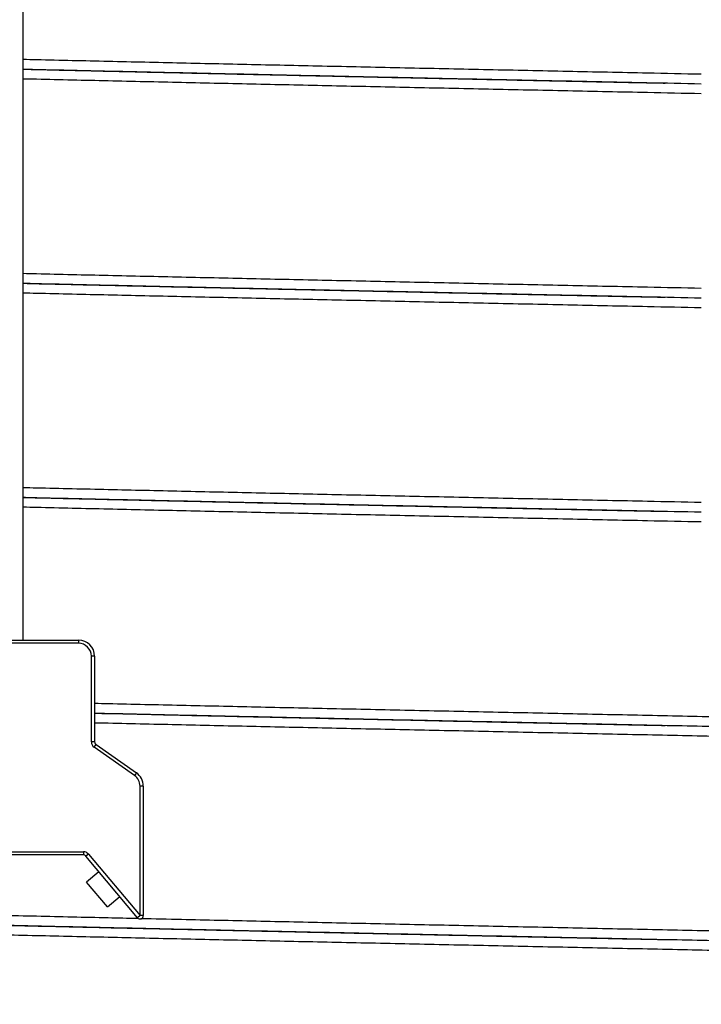
# Model space of a CAD drawing. Units: millimetres. Extents: x 0 to 420, y 0 to 297.
# Drawn here: x 134 to 145, y 142 to 157 of the extents above; entities that cross this region are included whole.
import ezdxf

# ---------------------------------------------------------------- set-up
doc = ezdxf.new("R2010")
doc.units = ezdxf.units.MM

msp = doc.modelspace()

# ---------------------------------------------------------------- linework, layer by layer
at = {"color": 7, "linetype": 'Continuous', "lineweight": 25}
for p, q in [((134.3957, 147.15665), (134.3957, 195.69278)), ((133.2457, 147.15665), (135.2457, 147.15665)), ((135.2457, 147.10665), (133.2457, 147.10665)), ((135.2457, 147.15665), (135.2457, 147.10665)), ((135.4457, 145.58778), (135.4457, 146.90665)), ((135.4957, 146.90665), (135.4457, 146.90665)), ((135.4957, 146.90665), (135.4957, 145.58778)), ((135.4957, 145.58778), (135.4457, 145.58778)), ((135.48834, 145.50587), (135.51702, 145.54682)), ((135.51702, 145.54682), (136.13909, 145.11124)), ((136.11041, 145.07029), (135.48834, 145.50587)), ((136.13909, 145.11124), (136.11041, 145.07029)), ((136.1957, 142.90959), (136.1957, 144.90645)), ((136.2457, 144.90645), (136.1957, 144.90645)), ((136.2457, 144.90645), (136.2457, 142.90959)), ((133.1957, 143.89479), (135.32238, 143.89479)), ((135.32238, 143.89479), (135.32238, 143.84479)), ((135.39898, 143.85907), (135.36068, 143.82693)), ((135.39898, 143.85907), (136.1957, 142.90959)), ((135.32238, 143.84479), (133.1957, 143.84479)), ((136.15739, 142.87745), (135.36068, 143.82693)), ((135.56252, 143.5864), (135.371, 143.4257)), ((135.6924, 143.04268), (135.371, 143.4257)), ((135.6924, 143.04268), (135.88391, 143.20337)), ((136.1957, 142.90959), (136.15739, 142.87745)), ((136.2457, 142.90959), (136.1957, 142.90959))]:
    msp.add_line(p, q, dxfattribs=at)
for centre, radius, start, end in [((135.2457, 146.90665), 0.25, 0, 90), ((135.2457, 146.90665), 0.2, 0, 90), ((135.5457, 145.58778), 0.1, 180, 235), ((135.5457, 145.58778), 0.05, 180, 235), ((135.9957, 144.90645), 0.25, 0, 55), ((135.9957, 144.90645), 0.2, 0, 55), ((135.32238, 143.79479), 0.1, 40, 90), ((135.32238, 143.79479), 0.05, 40, 90), ((136.1957, 142.90959), 0.05, 220, 0)]:
    msp.add_arc(centre, radius, start, end, dxfattribs=at)
for points, knots in [([(144.8457, 155.87621), (144.56891, 155.88201), (143.88139, 155.89642), (142.78578, 155.91955), (141.56274, 155.94548), (140.3494, 155.97134), (139.15518, 155.99695), (137.98232, 156.02256), (136.8324, 156.04803), (135.70517, 156.07347), (134.89225, 156.09192), (134.46429, 156.102), (134.3957, 156.10361)], [0, 0, 0, 0, 0.076711736, 0.190544338, 0.30439436, 0.418123499, 0.53175824, 0.643531937, 0.755358418, 0.867106592, 0.978698843, 1, 1, 1, 1]), ([(144.8457, 155.72616), (144.56644, 155.73198), (143.874, 155.74641), (142.77102, 155.76955), (141.54064, 155.79548), (140.32002, 155.82134), (139.11863, 155.84695), (137.93875, 155.87256), (136.78188, 155.89803), (135.64808, 155.92347), (134.85212, 155.94141), (134.44306, 155.95098), (134.3957, 155.95209)], [0, 0, 0, 0, 0.077432916, 0.192006393, 0.306597402, 0.421066744, 0.535441074, 0.647942245, 0.760496545, 0.872972027, 0.985290574, 1, 1, 1, 1]), ([(144.28959, 155.73608), (144.26678, 155.7365), (144.10775, 155.73942), (143.82858, 155.74479), (143.45436, 155.75277), (142.99131, 155.76245), (142.42738, 155.77433), (141.58814, 155.79203), (140.58437, 155.81329), (139.46028, 155.83721), (138.3893, 155.86034), (137.3712, 155.88263), (136.36781, 155.90491), (135.37225, 155.92728), (134.7233, 155.94221), (134.3957, 155.94974)], [0, 0, 0, 0, 0.00667337, 0.046539789, 0.081747094, 0.116259494, 0.182305836, 0.247365205, 0.363493309, 0.479513489, 0.583200326, 0.686923622, 0.79064698, 0.894314001, 1, 1, 1, 1]), ([(144.8457, 155.57621), (144.56891, 155.58201), (143.88139, 155.59642), (142.78578, 155.61955), (141.56274, 155.64548), (140.3494, 155.67134), (139.15518, 155.69695), (137.98232, 155.72256), (136.8324, 155.74803), (135.70517, 155.77347), (134.89225, 155.79192), (134.46429, 155.802), (134.3957, 155.80361)], [0, 0, 0, 0, 0.07671174, 0.19054434, 0.30439436, 0.4181235, 0.53175824, 0.64353194, 0.75535842, 0.86710659, 0.97869884, 1, 1, 1, 1]), ([(144.14867, 155.73909), (144.07066, 155.7406), (143.87214, 155.74445), (143.67435, 155.74831), (143.55429, 155.75065)], [0, 0, 0, 0, 0.39300782, 1, 1, 1, 1]), ([(144.8457, 152.57621), (144.56891, 152.58201), (143.88139, 152.59642), (142.78578, 152.61955), (141.56274, 152.64548), (140.3494, 152.67134), (139.15518, 152.69695), (137.98232, 152.72256), (136.8324, 152.74803), (135.70517, 152.77347), (134.89225, 152.79192), (134.46429, 152.802), (134.3957, 152.80361)], [0, 0, 0, 0, 0.07671174, 0.19054434, 0.30439436, 0.4181235, 0.53175824, 0.64353194, 0.75535842, 0.86710659, 0.97869884, 1, 1, 1, 1]), ([(144.8457, 152.42616), (144.56644, 152.43198), (143.874, 152.44641), (142.77102, 152.46955), (141.54064, 152.49548), (140.32002, 152.52134), (139.11863, 152.54695), (137.93875, 152.57256), (136.78188, 152.59803), (135.64808, 152.62347), (134.85212, 152.64141), (134.44306, 152.65098), (134.3957, 152.65209)], [0, 0, 0, 0, 0.077432916, 0.192006393, 0.306597402, 0.421066744, 0.535441074, 0.647942245, 0.760496545, 0.872972027, 0.985290574, 1, 1, 1, 1]), ([(144.28959, 152.43608), (144.26678, 152.4365), (144.10775, 152.43942), (143.82858, 152.44479), (143.45436, 152.45277), (142.99131, 152.46245), (142.42738, 152.47433), (141.58814, 152.49203), (140.58437, 152.51329), (139.46028, 152.53721), (138.3893, 152.56034), (137.3712, 152.58263), (136.36781, 152.60491), (135.37225, 152.62728), (134.7233, 152.64221), (134.3957, 152.64974)], [0, 0, 0, 0, 0.00667337, 0.04653979, 0.08174709, 0.11625949, 0.18230584, 0.24736521, 0.36349331, 0.47951349, 0.58320033, 0.68692362, 0.79064698, 0.894314, 1, 1, 1, 1]), ([(144.8457, 152.27621), (144.56891, 152.28201), (143.88139, 152.29642), (142.78578, 152.31955), (141.56274, 152.34548), (140.3494, 152.37134), (139.15518, 152.39695), (137.98232, 152.42256), (136.8324, 152.44803), (135.70517, 152.47347), (134.89225, 152.49192), (134.46429, 152.502), (134.3957, 152.50361)], [0, 0, 0, 0, 0.07671174, 0.19054434, 0.30439436, 0.4181235, 0.53175824, 0.64353194, 0.75535842, 0.86710659, 0.97869884, 1, 1, 1, 1]), ([(144.14867, 152.43909), (144.07066, 152.4406), (143.87214, 152.44445), (143.67435, 152.44831), (143.55429, 152.45065)], [0, 0, 0, 0, 0.39300782, 1, 1, 1, 1]), ([(144.8457, 149.27621), (144.56891, 149.28201), (143.88139, 149.29642), (142.78578, 149.31955), (141.56274, 149.34548), (140.3494, 149.37134), (139.15518, 149.39695), (137.98232, 149.42256), (136.8324, 149.44803), (135.70517, 149.47347), (134.89225, 149.49192), (134.46429, 149.502), (134.3957, 149.50361)], [0, 0, 0, 0, 0.07671174, 0.19054434, 0.30439436, 0.4181235, 0.53175824, 0.64353194, 0.75535842, 0.86710659, 0.97869884, 1, 1, 1, 1]), ([(144.8457, 149.12616), (144.56644, 149.13198), (143.874, 149.14641), (142.77102, 149.16955), (141.54064, 149.19548), (140.32002, 149.22134), (139.11863, 149.24695), (137.93875, 149.27256), (136.78188, 149.29803), (135.64808, 149.32347), (134.85212, 149.34141), (134.44306, 149.35098), (134.3957, 149.35209)], [0, 0, 0, 0, 0.077432916, 0.192006393, 0.306597402, 0.421066744, 0.535441074, 0.647942245, 0.760496545, 0.872972027, 0.985290574, 1, 1, 1, 1]), ([(144.28959, 149.13608), (144.26678, 149.1365), (144.10775, 149.13942), (143.82858, 149.14479), (143.45436, 149.15277), (142.99131, 149.16245), (142.42738, 149.17433), (141.58814, 149.19203), (140.58437, 149.21329), (139.46028, 149.23721), (138.3893, 149.26034), (137.3712, 149.28263), (136.36781, 149.30491), (135.37225, 149.32728), (134.7233, 149.34221), (134.3957, 149.34974)], [0, 0, 0, 0, 0.00667337, 0.04653979, 0.08174709, 0.11625949, 0.18230584, 0.24736521, 0.36349331, 0.47951349, 0.58320033, 0.68692362, 0.79064698, 0.894314, 1, 1, 1, 1]), ([(144.8457, 148.97621), (144.56891, 148.98201), (143.88139, 148.99642), (142.78578, 149.01955), (141.56274, 149.04548), (140.3494, 149.07134), (139.15518, 149.09695), (137.98232, 149.12256), (136.8324, 149.14803), (135.70517, 149.17347), (134.89225, 149.19192), (134.46429, 149.202), (134.3957, 149.20361)], [0, 0, 0, 0, 0.076711736, 0.190544338, 0.30439436, 0.418123499, 0.53175824, 0.643531937, 0.755358418, 0.867106592, 0.978698843, 1, 1, 1, 1]), ([(144.14867, 149.13909), (144.07066, 149.1406), (143.87214, 149.14445), (143.67435, 149.14831), (143.55429, 149.15065)], [0, 0, 0, 0, 0.39300782, 1, 1, 1, 1]), ([(170.2457, 145.14281), (170.23985, 145.15146), (170.22816, 145.16874), (170.13378, 145.19458), (169.98344, 145.22036), (169.77186, 145.24628), (169.50257, 145.27206), (169.17733, 145.29763), (168.79819, 145.32293), (168.36383, 145.34837), (167.87178, 145.37401), (167.32236, 145.39981), (166.7157, 145.42563), (166.05667, 145.45155), (165.34652, 145.47754), (164.58749, 145.50352), (163.78172, 145.52937), (162.93143, 145.55523), (162.0383, 145.58118), (161.10497, 145.60711), (160.1337, 145.63296), (159.12644, 145.65873), (158.09129, 145.6845), (157.03144, 145.71012), (155.95097, 145.73555), (154.84575, 145.76084), (153.7101, 145.78645), (152.54583, 145.81226), (151.35641, 145.83824), (150.15257, 145.86406), (148.93664, 145.88997), (147.71101, 145.91596), (146.47954, 145.94195), (145.24659, 145.96779), (144.01454, 145.99362), (142.78575, 146.01955), (141.56275, 146.04548), (140.34936, 146.07134), (139.1553, 146.09695), (137.98187, 146.12256), (136.83409, 146.14803), (136.00462, 146.16662), (135.56599, 146.17668), (135.4957, 146.17829)], [0, 0, 0, 0, 0.02500385, 0.04997733, 0.07493942, 0.09993848, 0.12494519, 0.14948349, 0.17399336, 0.19853818, 0.22309933, 0.24814857, 0.27316027, 0.29819602, 0.32325678, 0.34831198, 0.37333131, 0.39835641, 0.42335924, 0.44836398, 0.47334026, 0.49830023, 0.5232978, 0.54785854, 0.57239973, 0.59690916, 0.62145135, 0.64651338, 0.67156428, 0.69657735, 0.7216106, 0.74667071, 0.77172712, 0.79674927, 0.82171679, 0.84671848, 0.871724, 0.89670297, 0.9216612, 0.94621069, 0.97077176, 0.99531564, 1, 1, 1, 1]), ([(170.09382, 145.07377), (170.03568, 145.08127), (169.91061, 145.09741), (169.64714, 145.12206), (169.32118, 145.14763), (168.93943, 145.17293), (168.50256, 145.19837), (168.00753, 145.22401), (167.45482, 145.24981), (166.84452, 145.27563), (166.18154, 145.30155), (165.46712, 145.32754), (164.70355, 145.35352), (163.89294, 145.37937), (163.03754, 145.40523), (162.13905, 145.43118), (161.20012, 145.45711), (160.22302, 145.48296), (159.20972, 145.50873), (158.16837, 145.5345), (157.10215, 145.56012), (156.0152, 145.58555), (154.90335, 145.61084), (153.76089, 145.63645), (152.58963, 145.66226), (151.39308, 145.68824), (150.18201, 145.71406), (148.95879, 145.73997), (147.7258, 145.76596), (146.48695, 145.79195), (145.2466, 145.81779), (144.00716, 145.84362), (142.77099, 145.86955), (141.54066, 145.89548), (140.31998, 145.92134), (139.11877, 145.94695), (137.93825, 145.97256), (136.78374, 145.99803), (135.96889, 146.01617), (135.54696, 146.02579), (135.4957, 146.02696)], [0, 0, 0, 0, 0.02359674, 0.05076341, 0.0774212, 0.10404812, 0.130713, 0.15739562, 0.1846085, 0.21178058, 0.2389788, 0.26620418, 0.29342353, 0.32060391, 0.34779054, 0.374953, 0.40211753, 0.42925114, 0.45636703, 0.48352376, 0.51020594, 0.53686687, 0.56349331, 0.59015534, 0.6173821, 0.64459678, 0.67177035, 0.69896585, 0.72619053, 0.75341119, 0.78059463, 0.80771872, 0.83487993, 0.86204531, 0.88918184, 0.91629584, 0.94296579, 0.96964833, 0.99631219, 1, 1, 1, 1]), ([(144.28959, 145.83608), (144.26678, 145.8365), (144.10775, 145.83942), (143.82858, 145.84479), (143.45436, 145.85277), (142.99131, 145.86245), (142.42738, 145.87433), (141.58814, 145.89203), (140.58436, 145.91329), (139.46031, 145.93721), (138.3892, 145.96034), (137.37156, 145.98263), (136.40479, 146.00407), (135.78616, 146.01803), (135.4957, 146.02459)], [0, 0, 0, 0, 0.00756226, 0.05273887, 0.09263577, 0.13174521, 0.20658889, 0.28031414, 0.41191046, 0.54338448, 0.66088235, 0.77842155, 0.89596081, 1, 1, 1, 1]), ([(170.2457, 144.84281), (170.23985, 144.85146), (170.22816, 144.86874), (170.13378, 144.89458), (169.98344, 144.92036), (169.77186, 144.94628), (169.50257, 144.97206), (169.17733, 144.99763), (168.79819, 145.02293), (168.36383, 145.04837), (167.87178, 145.07401), (167.32236, 145.09981), (166.7157, 145.12563), (166.05667, 145.15155), (165.34652, 145.17754), (164.58749, 145.20352), (163.78172, 145.22937), (162.93143, 145.25523), (162.0383, 145.28118), (161.10497, 145.30711), (160.1337, 145.33296), (159.12644, 145.35873), (158.09129, 145.3845), (157.03144, 145.41012), (155.95097, 145.43555), (154.84575, 145.46084), (153.7101, 145.48645), (152.54583, 145.51226), (151.35641, 145.53824), (150.15257, 145.56406), (148.93664, 145.58997), (147.71101, 145.61596), (146.47954, 145.64195), (145.24659, 145.66779), (144.01454, 145.69362), (142.78575, 145.71955), (141.56275, 145.74548), (140.34936, 145.77134), (139.1553, 145.79695), (137.98187, 145.82256), (136.83409, 145.84803), (136.00462, 145.86662), (135.56599, 145.87668), (135.4957, 145.87829)], [0, 0, 0, 0, 0.02500385, 0.04997733, 0.07493942, 0.09993848, 0.12494519, 0.14948349, 0.17399336, 0.19853818, 0.22309933, 0.24814857, 0.27316027, 0.29819602, 0.32325678, 0.34831198, 0.37333131, 0.39835641, 0.42335924, 0.44836398, 0.47334026, 0.49830023, 0.5232978, 0.54785854, 0.57239973, 0.59690916, 0.62145135, 0.64651338, 0.67156428, 0.69657735, 0.7216106, 0.74667071, 0.77172712, 0.79674927, 0.82171679, 0.84671848, 0.871724, 0.89670297, 0.9216612, 0.94621069, 0.97077176, 0.99531564, 1, 1, 1, 1]), ([(144.14867, 145.83909), (144.07066, 145.8406), (143.87214, 145.84445), (143.67435, 145.84831), (143.55429, 145.85065)], [0, 0, 0, 0, 0.39300782, 1, 1, 1, 1]), ([(136.15863, 142.86328), (136.00767, 142.86667), (135.47995, 142.87853), (134.59189, 142.89893), (133.73733, 142.91888), (133.26294, 142.93038), (133.1457, 142.93322)], [0, 0, 0, 0, 0.14530117, 0.50791156, 0.8783745, 1, 1, 1, 1]), ([(170.2457, 141.84281), (170.23985, 141.85146), (170.22816, 141.86874), (170.13378, 141.89458), (169.98344, 141.92036), (169.77186, 141.94628), (169.50257, 141.97206), (169.17733, 141.99763), (168.79819, 142.02293), (168.36383, 142.04837), (167.87178, 142.07401), (167.32236, 142.09981), (166.7157, 142.12563), (166.05667, 142.15155), (165.34652, 142.17754), (164.58749, 142.20352), (163.78172, 142.22937), (162.93143, 142.25523), (162.0383, 142.28118), (161.10497, 142.30711), (160.1337, 142.33296), (159.12644, 142.35873), (158.09129, 142.3845), (157.03144, 142.41012), (155.95097, 142.43555), (154.84575, 142.46084), (153.7101, 142.48645), (152.54583, 142.51226), (151.35641, 142.53824), (150.15257, 142.56406), (148.93664, 142.58997), (147.71101, 142.61596), (146.47954, 142.64195), (145.24659, 142.66779), (144.01454, 142.69362), (142.78575, 142.71955), (141.56273, 142.74548), (140.34943, 142.77134), (139.15504, 142.79695), (137.98284, 142.82255), (137.00125, 142.84426), (136.41736, 142.85744), (136.209, 142.86215)], [0, 0, 0, 0, 0.0254001, 0.05076936, 0.07612705, 0.10152228, 0.12692529, 0.15185247, 0.17675076, 0.20168457, 0.22663495, 0.25208117, 0.27748925, 0.30292176, 0.32837968, 0.35383195, 0.37924778, 0.40466946, 0.43006853, 0.45546954, 0.48084165, 0.50619718, 0.53159089, 0.55654087, 0.58147098, 0.60636883, 0.63129996, 0.65675917, 0.68220707, 0.70761654, 0.73304651, 0.75850377, 0.78395726, 0.80937596, 0.83473916, 0.86013707, 0.88553887, 0.9109137, 0.93626747, 0.961206, 0.98615632, 1, 1, 1, 1]), ([(170.09382, 141.77377), (170.03568, 141.78127), (169.91061, 141.79741), (169.64714, 141.82206), (169.32118, 141.84763), (168.93943, 141.87293), (168.50256, 141.89837), (168.00753, 141.92401), (167.45482, 141.94981), (166.84452, 141.97563), (166.18154, 142.00155), (165.46712, 142.02754), (164.70355, 142.05352), (163.89294, 142.07937), (163.03754, 142.10523), (162.13905, 142.13118), (161.20012, 142.15711), (160.22302, 142.18296), (159.20972, 142.20873), (158.16837, 142.2345), (157.10215, 142.26012), (156.0152, 142.28555), (154.90335, 142.31084), (153.76089, 142.33645), (152.58963, 142.36226), (151.39308, 142.38824), (150.18201, 142.41406), (148.95879, 142.43997), (147.7258, 142.46596), (146.48695, 142.49195), (145.2466, 142.51779), (144.00715, 142.54362), (142.77099, 142.56955), (141.54065, 142.59548), (140.32001, 142.62134), (139.11867, 142.64695), (137.93861, 142.67256), (136.78242, 142.69803), (135.64607, 142.72346), (134.52721, 142.74893), (133.69294, 142.7683), (133.23958, 142.77922), (133.1457, 142.78148)], [0, 0, 0, 0, 0.02231906, 0.04801474, 0.0732291, 0.09841426, 0.12363533, 0.14887317, 0.17461256, 0.20031337, 0.22603889, 0.25179011, 0.27753562, 0.30324427, 0.32895884, 0.35465054, 0.3803442, 0.40600862, 0.43165627, 0.45734255, 0.48257999, 0.50779732, 0.53298202, 0.55820039, 0.58395291, 0.60969401, 0.63539622, 0.66111917, 0.68686973, 0.71261648, 0.73832803, 0.76398344, 0.78967396, 0.81536842, 0.8410356, 0.86668147, 0.89190733, 0.9171451, 0.9423652, 0.96755011, 0.99328041, 1, 1, 1, 1]), ([(144.28959, 142.53608), (144.26678, 142.5365), (144.10775, 142.53942), (143.82858, 142.54479), (143.45436, 142.55277), (142.99131, 142.56245), (142.42738, 142.57433), (141.58814, 142.59203), (140.58437, 142.61329), (139.46029, 142.63721), (138.38928, 142.66034), (137.37125, 142.68263), (136.36762, 142.70491), (135.33476, 142.72814), (134.28072, 142.7523), (133.53614, 142.76967), (133.16649, 142.77861), (133.1457, 142.77911)], [0, 0, 0, 0, 0.00586982, 0.04093586, 0.07190379, 0.10226049, 0.16035409, 0.21757955, 0.31972447, 0.42177447, 0.5129762, 0.60421, 0.69544386, 0.78662816, 0.89017045, 0.99382203, 1, 1, 1, 1]), ([(170.2457, 141.54281), (170.23985, 141.55146), (170.22816, 141.56874), (170.13378, 141.59458), (169.98344, 141.62036), (169.77186, 141.64628), (169.50257, 141.67206), (169.17733, 141.69763), (168.79819, 141.72293), (168.36383, 141.74837), (167.87178, 141.77401), (167.32236, 141.79981), (166.7157, 141.82563), (166.05667, 141.85155), (165.34652, 141.87754), (164.58749, 141.90352), (163.78172, 141.92937), (162.93143, 141.95523), (162.0383, 141.98118), (161.10497, 142.00711), (160.1337, 142.03296), (159.12644, 142.05873), (158.09129, 142.0845), (157.03144, 142.11012), (155.95097, 142.13555), (154.84575, 142.16084), (153.7101, 142.18645), (152.54583, 142.21226), (151.35641, 142.23824), (150.15257, 142.26406), (148.93664, 142.28997), (147.71101, 142.31596), (146.47954, 142.34195), (145.24659, 142.36779), (144.01454, 142.39362), (142.78575, 142.41955), (141.56275, 142.44548), (140.34939, 142.47134), (139.15521, 142.49695), (137.98219, 142.52256), (136.83289, 142.54803), (135.70336, 142.57346), (134.59099, 142.59893), (133.73739, 142.61888), (133.26296, 142.63038), (133.1457, 142.63322)], [0, 0, 0, 0, 0.02374339, 0.04745795, 0.07116169, 0.09490054, 0.11864664, 0.14194795, 0.16522227, 0.18852977, 0.21185278, 0.23563928, 0.25939013, 0.28316381, 0.30696125, 0.3307534, 0.3545115, 0.37827507, 0.40201749, 0.42576173, 0.44947895, 0.47318068, 0.4969181, 0.52024073, 0.54354478, 0.56681867, 0.59012369, 0.61392233, 0.6377104, 0.66146254, 0.68523385, 0.70903068, 0.73282398, 0.75658475, 0.78029364, 0.80403499, 0.82777997, 0.85149973, 0.87519981, 0.89851174, 0.92183468, 0.94514129, 0.96841538, 0.99219349, 1, 1, 1, 1]), ([(144.14867, 142.53909), (144.07066, 142.5406), (143.87214, 142.54445), (143.67435, 142.54831), (143.55429, 142.55065)], [0, 0, 0, 0, 0.39300782, 1, 1, 1, 1])]:
    msp.add_open_spline(points, degree=3, knots=knots, dxfattribs=at)

doc.saveas('drawing.dxf')
